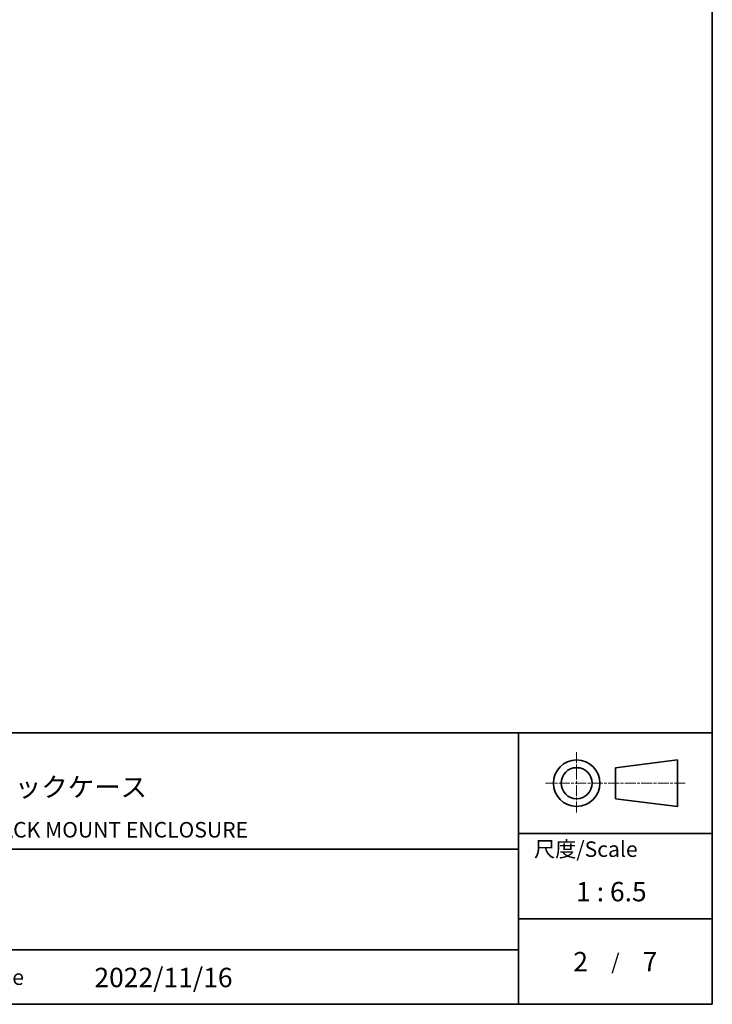
# Model space of a CAD drawing. Units: millimetres. Extents: x 87 to 12854, y 48 to 1874.
# Drawn here: x 4404 to 4984, y 48 to 873 of the extents above; entities that cross this region are included whole.
import ezdxf

# ---------------------------------------------------------------- set-up
doc = ezdxf.new("R2010")
doc.units = ezdxf.units.MM
doc.header["$LTSCALE"] = 6
doc.linetypes.add('CHAIN', pattern=[0.35429999999999995, 0.2362, -0.0295, 0.0591, -0.0295])
for name, color, linetype, lineweight in [('Border (ISO)', 7, 'Continuous', 35), ('Hatch (ISO)', 1, 'Continuous', 18), ('Title (ISO)', 7, 'Continuous', 35)]:
    doc.layers.add(name, color=color, linetype=linetype, lineweight=lineweight)
doc.styles.add('Note Text (TK)', font='txt')
doc.styles.add('文字スタイル67', font='arial.ttf')

# ---------------------------------------------------------------- blocks, each defined once
blk = doc.blocks.new('図面枠 tk図枠')
at = {"layer": 'Border (ISO)'}
for p in [(405.4999999999999, 289), (14.50000000000001, 8.000000000000007)]:
    blk.add_line(p, (405.4999999999999, 8.000000000000007), dxfattribs=at)
blk = doc.blocks.new('表題欄 tk表題欄')
at = {"layer": 'Hatch (ISO)'}
h = blk.add_hatch(color=256, dxfattribs=at)
edge = h.paths.add_edge_path(flags=0)
edge.add_arc((95.57537688673352, 236.2990653650367), 0.5958259999999996, 269.9999999999897, 360)
edge.add_line((96.17120288673351, 236.2990653650368), (96.17120288673348, 239.7107813650365))
edge.add_arc((95.5753768867335, 239.7107813650366), 0.5958259999999996, 0, 90.0000000000068)
edge.add_line((95.57537688673342, 240.3066073650366), (79.13710888673356, 240.3066073650366))
edge.add_arc((79.13710888673353, 239.7107813650366), 0.5958259999999996, 89.99999999999744, 180)
edge.add_line((78.54128288673353, 239.7107813650365), (78.54128288673331, 236.2990653650368))
edge.add_arc((79.13710888673332, 236.2990653650365), 0.5958259999999996, 180, 270.0000000000231)
edge.add_line((79.13710888673356, 235.7032393650365), (95.57537688673342, 235.7032393650367))
edge = h.paths.add_edge_path()
edge.add_line((77.83935088673357, 239.9556413650366), (77.83935088673357, 236.0542053650368))
edge.add_arc((78.54128288673346, 236.0542053650367), 0.7019319999998935, 180, 270.0000000000087)
edge.add_line((78.54128288673357, 235.3522733650368), (96.17120288673352, 235.3522733650368))
edge.add_arc((96.17120288673351, 236.0542053650367), 0.7019319999998921, 270, 360)
edge.add_line((96.8731348867334, 236.0542053650368), (96.87313488673352, 239.9556413650366))
edge.add_arc((96.1712028867336, 239.9556413650367), 0.7019319999998921, 0, 90.00000000000873)
edge.add_line((96.17120288673348, 240.6575733650367), (78.54128288673357, 240.6575733650366))
edge.add_arc((78.54128288673357, 239.9556413650366), 0.7019319999999984, 90, 180)
for points in [[(79.07181288673355, 239.1476033650369), (79.07181288673355, 238.6578833650367), (79.92066088673353, 238.6578833650367), (79.92066088673353, 236.6581933650368), (80.50832488673353, 236.6581933650368), (80.50832488673353, 238.6578833650367), (81.35717288673355, 238.6578833650367), (81.35717288673355, 239.1476033650369)], [(85.68407849525303, 236.6581933650368), (84.9434673993943, 237.8918698287545), (84.41792288673358, 237.3246628822781), (84.41792288673358, 236.6581933650368), (83.89555488673355, 236.6581933650368), (83.89555488673355, 239.1476033650369), (84.41792288673358, 239.1476033650369), (84.41792288673358, 238.0993979968839), (85.38913556809511, 239.1476033650369), (86.10696490847272, 239.1476033650369), (85.31925422435492, 238.2974470774499), (86.30334488673353, 236.6581933650368)], [(92.09142939614459, 239.1476033650369), (92.09142939614459, 236.6581933650368), (92.60971639614465, 236.6581933650368), (92.60971639614465, 237.6580383650368), (93.76872039614462, 237.6580383650368), (93.76872039614462, 236.6581933650368), (94.28700739614459, 236.6581933650368), (94.28700739614459, 239.1476033650369), (93.76872039614462, 239.1476033650369), (93.76872039614462, 238.1477583650367), (92.60971639614465, 238.1477583650367), (92.60971639614465, 239.1476033650369)], [(94.84202339614467, 239.1476033650369), (94.84202339614467, 236.6581933650368), (95.36439139614473, 236.6581933650368), (95.36439139614473, 239.1476033650369)]]:
    blk.add_hatch(color=256, dxfattribs=at).paths.add_polyline_path(points)
h = blk.add_hatch(color=256, dxfattribs=at)
h.paths.add_polyline_path([(82.59020695886475, 237.7110913650368), (81.95242681460243, 237.7110913650368), (82.27131688673356, 238.5794973650367)], flags=0)
h.paths.add_polyline_path([(82.77903014574996, 237.1968853650368), (81.76360362771717, 237.1968853650368), (81.56578886050404, 236.6581933650368), (80.94907288673355, 236.6581933650368), (81.86321688673357, 239.1476033650369), (82.67941688673353, 239.1476033650369), (83.59356088673351, 236.6581933650368), (82.97684491296302, 236.6581933650368)])
h = blk.add_hatch(color=256, dxfattribs=at)
h.paths.add_polyline_path([(87.52707281460246, 237.7110913650368), (88.16485295886469, 237.7110913650368), (87.84596288673359, 238.5794973650367)], flags=0)
h.paths.add_polyline_path([(87.14043486050403, 236.6581933650368), (87.3382496277172, 237.1968853650368), (88.35367614574989, 237.1968853650368), (88.551490912963, 236.6581933650368), (89.16820688673343, 236.6581933650368), (88.25406288673352, 239.1476033650369), (87.43786288673356, 239.1476033650369), (86.52371888673358, 236.6581933650368)])
h = blk.add_hatch(color=256, dxfattribs=at)
edge = h.paths.add_edge_path()
edge.add_arc((90.52309888673334, 237.9028983650369), 1.273272000000011, 38.55054079078439, 336.5820184016556)
edge.add_line((91.69149139614446, 237.3968543650369), (91.17255542714857, 237.6216113977801))
edge.add_ellipse((90.52309888673352, 237.9028983650369), major_axis=(0, -0.7998759999999119), ratio=0.8673469387756529, start_angle=128.5505407907963, end_angle=426.582018401653, ccw=False)
edge.add_line((91.09381514418376, 238.3576891122095), (91.51887237036831, 238.6964075050431))
at = {"layer": 'Title (ISO)'}
for p, q in [((74.70882392282105, 244.052739026017), (255.7088239228211, 244.052739026017)), ((74.70882392282105, 209.052739026017), (74.70882392282105, 244.052739026017)), ((149.7088239228211, 244.052739026017), (149.7088239228211, 209.052739026017)), ((230.7088239228211, 244.052739026017), (230.7088239228211, 209.052739026017)), ((255.7088239228211, 244.052739026017), (255.7088239228211, 209.052739026017)), ((243.2088239228211, 239.552739026017), (251.2088239228211, 240.5527390260171)), ((251.2088239228211, 234.552739026017), (251.2088239228211, 240.5527390260171)), ((243.2088239228211, 239.552739026017), (243.2088239228211, 235.552739026017)), ((243.2088239228211, 235.552739026017), (251.2088239228211, 234.552739026017)), ((230.7088239228211, 231.052739026017), (255.7088239228211, 231.052739026017)), ((74.70882392282105, 229.052739026017), (230.7088239228211, 229.052739026017)), ((99.70882392282108, 229.052739026017), (99.70882392282108, 209.052739026017)), ((124.708823922821, 229.052739026017), (124.708823922821, 209.052739026017)), ((230.7088239228211, 220.052739026017), (255.7088239228211, 220.052739026017)), ((149.7088239228211, 216.052739026017), (230.7088239228211, 216.052739026017)), ((255.7088239228211, 209.052739026017), (74.70882392282105, 209.052739026017))]:
    blk.add_line(p, q, dxfattribs=at)
at = {"layer": 'Title (ISO)', "color": 4, "linetype": 'CHAIN', "lineweight": 18}
for p, q in [((238.2088239228211, 241.552739026017), (238.2088239228211, 233.552739026017)), ((252.2088239228211, 237.552739026017), (234.2088239228211, 237.552739026017))]:
    blk.add_line(p, q, dxfattribs=at)
at = {"layer": 'Title (ISO)'}
for radius in [3, 2]:
    blk.add_circle((238.2088239228211, 237.552739026017), radius, dxfattribs=at)
at = {"layer": 'Title (ISO)', "color": 1, "char_height": 2.000000029802322, "line_spacing_factor": 1.5, "style": 'Note Text (TK)'}
for s, insert, attachment_point in [('\\fＭＳ Ｐゴシック|b0|i0;\\H2.0000;品名/Title', (151.708823922821, 242.052739026017), 4), ('\\fＭＳ Ｐゴシック|b0|i0;\\H2.0000;尺度/Scale', (232.7088239228211, 229.052739026017), 4), ('\\fＭＳ Ｐゴシック|b0|i0;\\H2.0000;承認/Approved', (87.20882392282108, 227.052739026017), 5), ('\\fＭＳ Ｐゴシック|b0|i0;\\H2.0000;検図/Checked', (112.208823922821, 227.052739026017), 5), ('\\fＭＳ Ｐゴシック|b0|i0;\\H2.0000;製図/Created', (137.2088239228211, 227.052739026017), 5), ('\\fＭＳ Ｐゴシック|b0|i0;\\H2.0000;作成日/Date', (151.708823922821, 212.552739026017), 4)]:
    blk.add_mtext(s, dxfattribs=dict(at, insert=insert, attachment_point=attachment_point))
at = {"layer": 'Title (ISO)', "color": 7, "line_spacing_factor": 1.5, "style": 'Note Text (TK)'}
for s, insert, char_height, attachment_point in [('株式会社タカチ電機工業', (99.87313488673345, 238.052739026017), 2.5, 4), ('\\fArial|b0|i0;\\H1.4986;TAKACHI ELECTRONICS ENCLOSURE CO., LTD.', (99.87313488673342, 232.052739026017), 1.49859994649887, 4), ('\\fＭＳ Ｐゴシック|b0|i0;\\H2.0000;/', (243.2088239228211, 214.552739026017), 2.000000029802322, 5)]:
    blk.add_mtext(s, dxfattribs=dict(at, insert=insert, char_height=char_height, attachment_point=attachment_point))
at = {"layer": 'Title (ISO)', "color": 7}
for tag, p, height, style in [('<品名>_001', (157.5667784682756, 235.7814322078352), 2.5, 'Note Text (TK)'), ('<Title>_001', (157.633789815291, 230.5520568828656), 2.000000029802322, '文字スタイル67'), ('<尺度>_001', (239.821039831912, 222.3098412987444), 2.5, 'Note Text (TK)'), ('<ページ_No.>_001', (237.9488807410029, 213.302739026017), 2.5, 'Note Text (TK)'), ('<総ページ数>_001', (246.7926307410029, 213.302739026017), 2.5, 'Note Text (TK)'), ('作成日_001', (175.6250171046392, 211.2814322078352), 2.5, 'Note Text (TK)')]:
    blk.add_attdef(tag, p, '', height=height, dxfattribs=dict(at, style=style))

msp = doc.modelspace()

# ---------------------------------------------------------------- block references
at = {"xscale": 6.5, "yscale": 6.5, "zscale": 6.5}
msp.add_blockref('図面枠 tk図枠', (2348.75, -4.000000000000021), dxfattribs=at)
ref = msp.add_blockref('表題欄 tk表題欄', (3322.392644501663, -1310.84280366911), dxfattribs=dict(xscale=6.5, yscale=6.5, zscale=6.5))
ref.add_attrib('<品名>_001', 'JISラックケース', (4345.967052430857, 221.8750629805904), dxfattribs={"layer": 'Title (ISO)', "color": 7, "height": 16.25, "style": 'Note Text (TK)'})
ref.add_attrib('<尺度>_001', '1 : 6.5', (4870.269961940344, 134.2764683197943), dxfattribs={"layer": 'Title (ISO)', "color": 7, "height": 16.25, "style": 'Note Text (TK)'})
ref.add_attrib('作成日_001', '2022/11/16', (4466.45010404772, 62.34801111736516), dxfattribs={"layer": 'Title (ISO)', "color": 7, "height": 16.25, "style": 'Note Text (TK)'})
ref.add_attrib('<Title>_001', 'JIS RACK MOUNT ENCLOSURE', (4347.012278301054, 187.7455660695157), dxfattribs={"layer": 'Title (ISO)', "color": 7, "height": 13.00000019371509, "style": '文字スタイル67'})
ref.add_attrib('<ページ_No.>_001', '2', (4867.953359481583, 75.59174624829473), dxfattribs={"layer": 'Title (ISO)', "color": 7, "height": 16.25, "style": 'Note Text (TK)'})
ref.add_attrib('<総ページ数>_001', '7', (4926.11899552741, 75.62500000000006), dxfattribs={"layer": 'Title (ISO)', "color": 7, "height": 16.25, "style": 'Note Text (TK)'})

doc.saveas('drawing.dxf')
